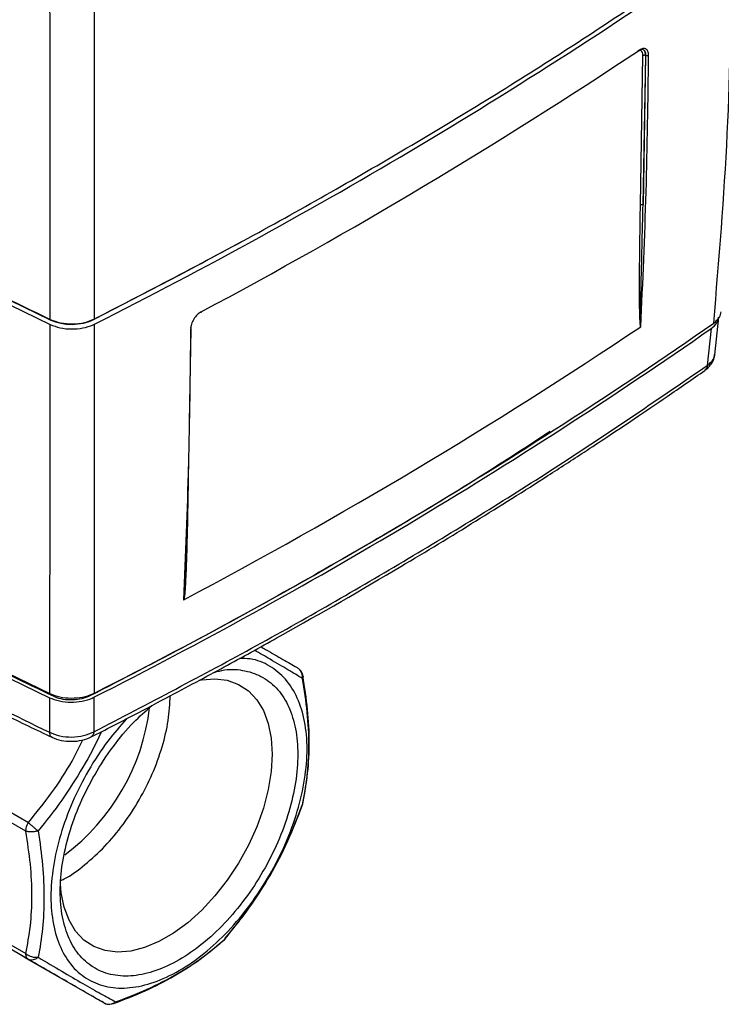
# Model space of a CAD drawing. Units: millimetres. Extents: x 10 to 419, y 10 to 584.
# Drawn here: x 303 to 359, y 419 to 498 of the extents above; entities that cross this region are included whole.
import ezdxf

# ---------------------------------------------------------------- set-up
doc = ezdxf.new("R2010")
doc.units = ezdxf.units.MM
doc.header["$LTSCALE"] = 2

msp = doc.modelspace()

# ---------------------------------------------------------------- linework, layer by layer
at = {"color": 7, "linetype": 'Continuous', "lineweight": 25}
for p, q in [((352.463, 482.699), (352.659, 494.695)), ((352.871, 494.702), (352.675, 482.706)), ((352.675, 482.706), (352.909, 494.683)), ((352.909, 494.683), (352.871, 494.702)), ((358.431, 470.704), (358.749, 473.719)), ((316.452, 472.772), (316.321, 465.287)), ((358.128, 472.809), (357.816, 469.851)), ((316.274, 462.48), (316.253, 461.053)), ((316.258, 461.685), (316.245, 460.928)), ((316.254, 461.578), (316.245, 460.928)), ((316.179, 456.916), (315.971, 452.268)), ((316.185, 457.203), (315.975, 452.487)), ((305.463, 443.468), (305.463, 443.34)), ((305.141, 443.231), (305.136, 440.457)), ((308.707, 443.265), (308.702, 440.49)), ((297.174, 436.856), (303.459, 433.228)), ((303.252, 432.531), (296.967, 436.159)), ((296.967, 426.351), (303.252, 422.722)), ((303.459, 422.265), (297.174, 425.893)), ((303.18, 422.424), (302.761, 422.666)), ((303.18, 422.424), (309.465, 418.796)), ((309.965, 418.662), (310.308, 418.728))]:
    msp.add_line(p, q, dxfattribs=at)
at = {"color": 7, "linetype": 'Continuous', "lineweight": 25, "flags": 128}
for points in [[(241.304, 508.777), (248.743, 504.007), (256.345, 499.324), (264.107, 494.728), (272.024, 490.222), (280.096, 485.808), (288.317, 481.487), (296.686, 477.261), (305.198, 473.132)], [(305.185, 473.512), (296.767, 477.601), (288.49, 481.785), (280.357, 486.061), (272.372, 490.43), (265.491, 494.335)], [(320.465, 479.716), (315.503, 477.048), (308.753, 473.546)], [(271.937, 460.753), (275.96, 458.521), (280.021, 456.313), (284.121, 454.128), (288.258, 451.967), (292.432, 449.83), (296.643, 447.717), (300.89, 445.628), (305.174, 443.564)], [(271.926, 460.415), (275.947, 458.184), (280.006, 455.976), (284.102, 453.792), (288.237, 451.632), (292.408, 449.495), (296.616, 447.383), (300.861, 445.294), (305.141, 443.231)], [(317.105, 444.624), (317.333, 444.666), (318.395, 444.746), (319.384, 444.623), (320.283, 444.297), (321.073, 443.776), (321.741, 443.069), (322.274, 442.19), (322.662, 441.153), (322.897, 439.98), (322.976, 438.691), (322.897, 437.311), (322.662, 435.866), (322.274, 434.382), (321.741, 432.887), (321.073, 431.409), (320.283, 429.975), (319.384, 428.613), (318.395, 427.347), (317.333, 426.201), (316.217, 425.196), (315.07, 424.352), (313.912, 423.683), (312.765, 423.203), (311.649, 422.92), (310.587, 422.839), (309.598, 422.963), (308.699, 423.288), (307.909, 423.809), (307.241, 424.516), (306.708, 425.396), (306.32, 426.433), (306.085, 427.606), (306.023, 428.285)]]:
    msp.add_lwpolyline(points, dxfattribs=at)
at = {"color": 7, "linetype": 'Continuous', "lineweight": 25}
for centre, radius, start, end in [((122.972, 841.895), 412.891, 296.74189, 304.99998), ((123.159, 838.733), 413.048, 298.03507, 303.70679), ((306.932, 477.467), 4.324, 246.17042, 294.90255), ((122.656, 810.596), 411.762, 296.86192, 304.88037), ((122.715, 811.076), 411.88, 296.84926, 304.89299), ((122.937, 815.401), 412.271, 297.90665, 303.83521), ((295.963, 444.488), 17.324, 306.93028, 353.19091)]:
    msp.add_arc(centre, radius, start, end, dxfattribs=at)
for points in [[(241.304, 509.185), (246.272, 506.009), (256.207, 499.657), (271.937, 490.578), (288.192, 481.813), (299.529, 476.298), (305.198, 473.541)], [(308.761, 473.574), (313.318, 475.941), (322.43, 480.675), (335.437, 488.183), (347.98, 495.949), (355.858, 501.371), (359.797, 504.083)], [(352.264, 495.058), (352.279, 495.053), (352.308, 495.042), (352.346, 495.051), (352.372, 495.078), (352.375, 495.108), (352.377, 495.123)], [(352.497, 472.956), (352.656, 476.55), (352.972, 483.738), (353.071, 491.04), (353.12, 494.691)], [(317.297, 474.152), (317.295, 474.137), (317.292, 474.107), (317.268, 474.082), (317.235, 474.075), (317.208, 474.088), (317.195, 474.094)], [(316.445, 472.766), (316.401, 469.118), (316.312, 461.823), (316.03, 454.655), (315.888, 451.072)], [(308.702, 440.49), (313.077, 442.774), (321.826, 447.342), (334.334, 454.571), (346.412, 462.04), (354.015, 467.247), (357.816, 469.851)], [(303.252, 432.531), (303.254, 432.586), (303.259, 432.696), (303.302, 432.874), (303.366, 433.054), (303.428, 433.17), (303.459, 433.228)], [(303.459, 422.265), (303.428, 422.287), (303.366, 422.331), (303.302, 422.437), (303.259, 422.567), (303.254, 422.67), (303.252, 422.722)]]:
    msp.add_open_spline(points, degree=3, dxfattribs=at)
for points, knots in [([(358.33, 473.243), (358.753, 478.305), (359.6, 488.441), (359.731, 498.592), (359.797, 503.674)], [0, 0, 0, 0, 0.499395, 1, 1, 1, 1]), ([(305.198, 473.541), (305.197, 477.935), (305.196, 486.72), (305.189, 495.708), (305.185, 500.199)], [0, 0, 0, 0, 0.500285, 1, 1, 1, 1]), ([(308.761, 473.574), (308.761, 477.969), (308.76, 486.754), (308.754, 495.742), (308.751, 500.233)], [0, 0, 0, 0, 0.500315, 1, 1, 1, 1]), ([(352.702, 495.137), (352.696, 495.141), (352.636, 495.181), (352.487, 495.179), (352.335, 495.097), (352.264, 495.058)], [0, 0, 0, 0, 0.055159, 0.554804, 1, 1, 1, 1]), ([(352.659, 494.695), (352.652, 494.778), (352.637, 494.945), (352.521, 495.092), (352.404, 495.096), (352.348, 495.097)], [0, 0, 0, 0, 0.346896, 0.693788, 1, 1, 1, 1]), ([(353.12, 494.691), (353.109, 494.805), (353.088, 495.034), (352.919, 495.229), (352.672, 495.278), (352.476, 495.175), (352.377, 495.123)], [0, 0, 0, 0, 0.2499063, 0.4998398, 0.7495402, 1, 1, 1, 1]), ([(352.659, 494.695), (352.674, 494.702), (352.703, 494.718), (352.761, 494.726), (352.822, 494.722), (352.854, 494.708), (352.871, 494.702)], [0, 0, 0, 0, 0.249928, 0.499867, 0.749549, 1, 1, 1, 1]), ([(352.871, 494.702), (352.868, 494.765), (352.863, 494.888), (352.809, 495.026), (352.744, 495.115), (352.69, 495.142), (352.669, 495.152)], [0, 0, 0, 0, 0.296377, 0.576513, 0.840395, 1, 1, 1, 1]), ([(352.909, 494.683), (352.906, 494.744), (352.901, 494.862), (352.851, 494.998), (352.785, 495.093), (352.727, 495.123), (352.702, 495.137)], [0, 0, 0, 0, 0.280898, 0.549458, 0.805672, 1, 1, 1, 1]), ([(353.12, 494.691), (353.106, 494.683), (353.084, 494.672), (353.047, 494.664), (353.008, 494.66), (352.958, 494.663), (352.925, 494.676), (352.909, 494.683)], [0, 0, 0, 0, 0.2501342, 0.3756135, 0.5007666, 0.7503892, 1, 1, 1, 1]), ([(352.493, 472.951), (352.492, 472.951), (352.489, 472.952), (352.485, 472.955), (352.477, 472.969), (352.462, 473.031), (352.435, 473.286), (352.406, 474.035), (352.388, 475.527), (352.398, 478.51), (352.437, 481.004), (352.463, 482.699)], [0, 0, 0, 0, 0.0004581, 0.0010175, 0.0025127, 0.0072129, 0.0238849, 0.0869637, 0.2431767, 0.4856196, 1, 1, 1, 1]), ([(352.675, 482.706), (352.656, 482.713), (352.619, 482.728), (352.556, 482.73), (352.501, 482.719), (352.476, 482.706), (352.463, 482.699)], [0, 0, 0, 0, 0.279565, 0.558929, 0.779243, 1, 1, 1, 1]), ([(352.497, 472.956), (352.497, 472.956), (352.497, 472.956), (352.495, 472.956), (352.494, 472.958), (352.492, 472.963), (352.489, 472.978), (352.486, 473.017), (352.481, 473.103), (352.478, 473.277), (352.477, 473.626), (352.484, 474.33), (352.509, 475.748), (352.575, 478.602), (352.635, 481.064), (352.675, 482.706)], [0, 0, 0, 0, 0.000117, 0.000232, 0.000487, 0.001118, 0.002379, 0.005854, 0.014296, 0.030203, 0.061307, 0.123811, 0.248865, 0.499208, 1, 1, 1, 1]), ([(317.297, 474.152), (317.186, 474.079), (316.965, 473.932), (316.683, 473.567), (316.488, 473.154), (316.459, 472.896), (316.445, 472.766)], [0, 0, 0, 0, 0.250454, 0.500149, 0.750089, 1, 1, 1, 1]), ([(358.33, 473.243), (358.509, 473.392), (358.842, 473.669), (358.903, 474.004), (358.931, 474.158)], [0, 0, 0, 0, 0.538057, 1, 1, 1, 1]), ([(305.198, 473.541), (305.469, 473.438), (306.012, 473.232), (306.991, 473.149), (307.967, 473.248), (308.496, 473.465), (308.761, 473.574)], [0, 0, 0, 0, 0.249953, 0.499903, 0.749692, 1, 1, 1, 1]), ([(358.128, 472.809), (358.307, 472.958), (358.639, 473.233), (358.7, 473.566), (358.728, 473.719)], [0, 0, 0, 0, 0.540472, 1, 1, 1, 1]), ([(305.174, 443.564), (305.181, 448.378), (305.195, 458.016), (305.197, 468.09), (305.198, 473.132)], [0, 0, 0, 0, 0.4995, 1, 1, 1, 1]), ([(305.198, 473.132), (305.457, 473.032), (305.975, 472.832), (306.91, 472.741), (307.833, 472.827), (308.441, 473.009), (308.72, 473.146), (308.761, 473.166)], [0, 0, 0, 0, 0.24008, 0.480173, 0.715746, 0.958048, 1, 1, 1, 1]), ([(308.739, 443.598), (308.745, 448.411), (308.758, 458.048), (308.76, 468.123), (308.761, 473.166)], [0, 0, 0, 0, 0.499439, 1, 1, 1, 1]), ([(316.445, 472.766), (316.458, 472.775), (316.483, 472.793), (316.495, 472.821), (316.492, 472.844), (316.483, 472.867), (316.465, 472.881), (316.454, 472.89)], [0, 0, 0, 0, 0.249612, 0.499234, 0.624386, 0.749865, 1, 1, 1, 1]), ([(352.493, 472.951), (352.494, 472.952), (352.495, 472.953), (352.497, 472.956), (352.497, 472.956)], [0, 0, 0, 0, 0.549811, 1, 1, 1, 1]), ([(357.617, 469.453), (357.723, 469.536), (357.939, 469.706), (358.183, 470.018), (358.365, 470.363), (358.411, 470.611), (358.434, 470.736)], [0, 0, 0, 0, 0.241032, 0.489411, 0.743127, 1, 1, 1, 1]), ([(357.816, 469.851), (358.003, 470.002), (358.333, 470.267), (358.381, 470.596), (358.402, 470.738)], [0, 0, 0, 0, 0.5693244, 1, 1, 1, 1]), ([(308.493, 440.086), (309.64, 440.675), (311.76, 441.763), (314.655, 443.287), (317.145, 444.616), (319.391, 445.833), (321.543, 447.014), (326.224, 449.618), (332.167, 453.047), (339.264, 457.352), (343.639, 460.11), (346.517, 461.968), (348.085, 462.99), (349.909, 464.192), (352.123, 465.673), (354.748, 467.455), (356.614, 468.754), (357.617, 469.453)], [0, 0, 0, 0, 0.06506, 0.120249, 0.16603, 0.208853, 0.250788, 0.291864, 0.484356, 0.606857, 0.728101, 0.758839, 0.789817, 0.828296, 0.876153, 0.933387, 1, 1, 1, 1]), ([(357.816, 469.851), (357.8, 469.756), (357.772, 469.586), (357.659, 469.5), (357.609, 469.462)], [0, 0, 0, 0, 0.561613, 1, 1, 1, 1]), ([(345.225, 464.547), (343.078, 463.146), (338.597, 460.222), (331.436, 455.959), (323.943, 451.652), (316.269, 447.445), (311.009, 444.727), (308.379, 443.368)], [0, 0, 0, 0, 0.186812, 0.389883, 0.592953, 0.796477, 1, 1, 1, 1]), ([(316.245, 460.928), (316.209, 459.288), (316.152, 456.738), (316.047, 453.783), (315.99, 452.29), (315.937, 451.565), (315.93, 451.244), (315.896, 451.088), (315.893, 451.079), (315.891, 451.075), (315.89, 451.073), (315.89, 451.072), (315.889, 451.072), (315.888, 451.072)], [0, 0, 0, 0, 0.50076, 0.778892, 0.901277, 0.954966, 0.997168, 0.998634, 0.999526, 0.999654, 0.999772, 0.999884, 1, 1, 1, 1]), ([(316.253, 461.053), (316.239, 460.108), (316.212, 458.361), (316.166, 456.204), (316.123, 454.59), (316.092, 453.78), (316.077, 453.379)], [0, 0, 0, 0, 0.370571, 0.685746, 0.844366, 1, 1, 1, 1]), ([(305.463, 443.34), (303.203, 444.429), (296.355, 447.73), (285.163, 453.416), (276.503, 458.178), (272.17, 460.561)], [0, 0, 0, 0, 0.197522, 0.598554, 1, 1, 1, 1]), ([(269.695, 458.636), (270.876, 457.965), (273.283, 456.595), (276.992, 454.551), (280.799, 452.484), (284.645, 450.437), (287.684, 448.849), (289.852, 447.731), (291.119, 447.081), (292.404, 446.427), (293.935, 445.651), (295.944, 444.642), (298.541, 443.352), (301.733, 441.786), (304.075, 440.662), (305.344, 440.053)], [0, 0, 0, 0, 0.103441, 0.211038, 0.320133, 0.429716, 0.537715, 0.576017, 0.611268, 0.64349, 0.683054, 0.738486, 0.809788, 0.89696, 1, 1, 1, 1]), ([(270.267, 458.636), (271.185, 458.101), (277.157, 454.621), (288.718, 448.508), (299.663, 443.141), (305.136, 440.457)], [0, 0, 0, 0, 0.083232, 0.541616, 1, 1, 1, 1]), ([(316.077, 453.379), (316.07, 453.212), (316.056, 452.89), (316.032, 452.404), (315.997, 451.855), (315.968, 451.43), (315.921, 451.149), (315.907, 451.1), (315.901, 451.083), (315.895, 451.075), (315.894, 451.072)], [0, 0, 0, 0, 0.21991, 0.424946, 0.639426, 0.937438, 0.979633, 0.98967, 0.996731, 1, 1, 1, 1]), ([(315.888, 451.072), (315.889, 451.072), (315.891, 451.071), (315.893, 451.072), (315.894, 451.072)], [0, 0, 0, 0, 0.455427, 1, 1, 1, 1]), ([(322.074, 447.312), (322.201, 447.239), (322.879, 446.847), (323.874, 446.273), (324.601, 445.853), (324.965, 445.643)], [0, 0, 0, 0, 0.1028, 0.550857, 1, 1, 1, 1]), ([(325.404, 444.768), (325.032, 444.994), (324.289, 445.447), (322.995, 446.208), (321.987, 446.781), (321.557, 447.025)], [0, 0, 0, 0, 0.364306, 0.729323, 1, 1, 1, 1]), ([(311.312, 441.54), (310.804, 440.96), (309.691, 439.693), (308.222, 437.409), (306.935, 434.869), (305.983, 432.257), (305.395, 429.683), (305.197, 427.244), (305.395, 425.033), (305.982, 423.137), (306.936, 421.627), (308.219, 420.563), (309.783, 419.983), (311.567, 419.912), (313.503, 420.351), (315.516, 421.285), (317.529, 422.676), (319.465, 424.471), (321.249, 426.602), (322.813, 428.987), (324.096, 431.534), (325.05, 434.144), (325.637, 436.719), (325.835, 439.158), (325.637, 441.368), (325.049, 443.263), (324.098, 444.779), (322.806, 445.822), (321.538, 446.368), (320.649, 446.368), (320.36, 446.368)], [0, 0, 0, 0, 0.03082, 0.06742, 0.10402, 0.140619, 0.177219, 0.213818, 0.250418, 0.287018, 0.323617, 0.360217, 0.396817, 0.433416, 0.470016, 0.506615, 0.543215, 0.579815, 0.616414, 0.653014, 0.689613, 0.726213, 0.762813, 0.799412, 0.836012, 0.872611, 0.909211, 0.945811, 0.98241, 1, 1, 1, 1]), ([(318.33, 445.261), (318.608, 445.334), (319.487, 445.563), (320.83, 445.445), (322.286, 444.928), (323.475, 443.935), (324.36, 442.536), (324.904, 440.777), (325.088, 438.727), (324.904, 436.464), (324.36, 434.076), (323.475, 431.655), (322.285, 429.292), (320.834, 427.08), (319.179, 425.104), (317.384, 423.438), (315.516, 422.148), (313.649, 421.282), (311.853, 420.874), (310.198, 420.941), (308.748, 421.478), (307.558, 422.466), (306.673, 423.866), (306.128, 425.625), (305.944, 427.675), (306.128, 429.938), (306.673, 432.326), (307.558, 434.747), (308.748, 437.111), (310.2, 439.315), (311.745, 441.199), (312.839, 442.162), (313.33, 442.594)], [0, 0, 0, 0, 0.015803, 0.049959, 0.084115, 0.118272, 0.152428, 0.186584, 0.220741, 0.254897, 0.289053, 0.32321, 0.357366, 0.391522, 0.425679, 0.459835, 0.493991, 0.528148, 0.562304, 0.59646, 0.630617, 0.664773, 0.698929, 0.733086, 0.767242, 0.801398, 0.835555, 0.869711, 0.903867, 0.938024, 0.97218, 1, 1, 1, 1]), ([(325.404, 444.768), (325.403, 444.867), (325.402, 445.045), (325.309, 445.295), (325.169, 445.502), (325.031, 445.597), (324.965, 445.643)], [0, 0, 0, 0, 0.27534, 0.499982, 0.762564, 1, 1, 1, 1]), ([(325.433, 444.944), (325.426, 445.002), (325.406, 445.178), (325.301, 445.368), (325.189, 445.457), (325.169, 445.472)], [0, 0, 0, 0, 0.289617, 0.877103, 1, 1, 1, 1]), ([(325.434, 444.975), (325.444, 444.947), (325.466, 444.881), (325.426, 444.809), (325.404, 444.768)], [0, 0, 0, 0, 0.437652, 1, 1, 1, 1]), ([(325.453, 434.881), (325.591, 435.641), (325.868, 437.16), (325.984, 439.643), (325.861, 442.252), (325.582, 444.069), (325.443, 444.977)], [0, 0, 0, 0, 0.2502, 0.500381, 0.750347, 1, 1, 1, 1]), ([(325.404, 434.647), (325.548, 435.408), (325.836, 436.93), (325.96, 439.421), (325.836, 442.037), (325.548, 443.858), (325.404, 444.768)], [0, 0, 0, 0, 0.249753, 0.499994, 0.750234, 1, 1, 1, 1]), ([(305.174, 443.564), (305.432, 443.464), (305.949, 443.263), (306.882, 443.172), (307.804, 443.256), (308.414, 443.439), (308.695, 443.576), (308.739, 443.598)], [0, 0, 0, 0, 0.239561, 0.47915, 0.713892, 0.955186, 1, 1, 1, 1]), ([(308.379, 443.368), (308.173, 443.282), (307.762, 443.11), (307.001, 443.021), (306.243, 443.073), (305.736, 443.216), (305.501, 443.323), (305.463, 443.34)], [0, 0, 0, 0, 0.238709, 0.477436, 0.715773, 0.953994, 1, 1, 1, 1]), ([(306.024, 428.57), (306.124, 428.615), (306.775, 428.907), (307.991, 429.819), (309.592, 431.277), (311.069, 433.049), (312.362, 435.02), (313.426, 437.129), (314.21, 439.286), (314.714, 441.427), (314.778, 442.747), (314.809, 443.406)], [0, 0, 0, 0, 0.022162, 0.144392, 0.266622, 0.388851, 0.511081, 0.633311, 0.755541, 0.87777, 1, 1, 1, 1]), ([(305.141, 443.231), (305.4, 443.131), (305.916, 442.93), (306.849, 442.838), (307.771, 442.923), (308.381, 443.105), (308.663, 443.243), (308.707, 443.265)], [0, 0, 0, 0, 0.239481, 0.478991, 0.71367, 0.954875, 1, 1, 1, 1]), ([(309.279, 440.491), (309.27, 440.468), (308.863, 439.488), (307.834, 437.634), (306.178, 434.983), (304.888, 433.363), (304.244, 432.553)], [0, 0, 0, 0, 0.007979, 0.338862, 0.669745, 1, 1, 1, 1]), ([(305.136, 440.457), (305.407, 440.348), (305.949, 440.13), (306.931, 440.046), (307.906, 440.151), (308.437, 440.377), (308.702, 440.49)], [0, 0, 0, 0, 0.250253, 0.500088, 0.750098, 1, 1, 1, 1]), ([(305.136, 440.457), (305.152, 440.353), (305.181, 440.163), (305.298, 440.095), (305.35, 440.064)], [0, 0, 0, 0, 0.548972, 1, 1, 1, 1]), ([(308.702, 440.49), (308.686, 440.386), (308.656, 440.199), (308.538, 440.129), (308.485, 440.099)], [0, 0, 0, 0, 0.5591787, 1, 1, 1, 1]), ([(303.459, 433.228), (304.089, 434.01), (305.349, 435.572), (306.813, 437.804), (307.543, 439.28), (307.827, 439.853)], [0, 0, 0, 0, 0.380167, 0.759395, 1, 1, 1, 1]), ([(305.344, 440.053), (305.583, 439.961), (306.061, 439.777), (306.926, 439.706), (307.786, 439.796), (308.257, 439.989), (308.493, 440.086)], [0, 0, 0, 0, 0.250002, 0.499544, 0.749509, 1, 1, 1, 1]), ([(325.404, 434.647), (325.428, 434.704), (325.461, 434.779), (325.448, 434.861), (325.444, 434.882)], [0, 0, 0, 0, 0.74745, 1, 1, 1, 1]), ([(319.206, 423.913), (319.859, 424.717), (321.167, 426.326), (322.853, 428.964), (324.294, 431.743), (325.034, 433.68), (325.404, 434.647)], [0, 0, 0, 0, 0.249754, 0.499994, 0.750234, 1, 1, 1, 1]), ([(319.223, 423.952), (319.635, 424.454), (320.38, 425.361), (321.305, 426.638), (321.981, 427.65), (322.624, 428.685), (323.402, 430.055), (324.409, 432.086), (325.028, 433.701), (325.378, 434.613)], [0, 0, 0, 0, 0.1580327, 0.2853209, 0.3818408, 0.4524441, 0.5799531, 0.7625393, 1, 1, 1, 1]), ([(325.374, 434.615), (325.378, 434.615), (325.414, 434.616), (325.409, 434.632), (325.404, 434.647)], [0, 0, 0, 0, 0.092737, 1, 1, 1, 1]), ([(303.459, 433.228), (303.512, 433.175), (303.625, 433.065), (303.822, 432.891), (304.036, 432.71), (304.17, 432.609), (304.244, 432.553)], [0, 0, 0, 0, 0.237454, 0.500018, 0.724688, 1, 1, 1, 1]), ([(304.244, 432.553), (304.16, 432.533), (303.984, 432.491), (303.728, 432.471), (303.469, 432.477), (303.332, 432.511), (303.252, 432.531)], [0, 0, 0, 0, 0.23911, 0.500058, 0.709285, 1, 1, 1, 1]), ([(303.252, 422.722), (303.388, 423.454), (303.661, 424.916), (303.779, 427.322), (303.661, 429.865), (303.388, 431.641), (303.252, 432.531)], [0, 0, 0, 0, 0.250312, 0.500006, 0.7497, 1, 1, 1, 1]), ([(304.244, 432.553), (304.374, 431.635), (304.632, 429.797), (304.742, 427.172), (304.632, 424.69), (304.374, 423.184), (304.244, 422.432)], [0, 0, 0, 0, 0.249753, 0.499994, 0.750234, 1, 1, 1, 1]), ([(310.28, 418.715), (311.136, 419.049), (312.849, 419.715), (315.17, 420.913), (317.262, 422.255), (318.44, 423.254), (319.028, 423.754)], [0, 0, 0, 0, 0.2496403, 0.4996062, 0.749787, 1, 1, 1, 1]), ([(310.442, 418.853), (311.301, 419.184), (313.022, 419.845), (315.351, 421.045), (317.445, 422.398), (318.62, 423.408), (319.206, 423.913)], [0, 0, 0, 0, 0.2497533, 0.5, 0.7502341, 1, 1, 1, 1]), ([(319.024, 423.76), (319.041, 423.766), (319.119, 423.795), (319.168, 423.861), (319.206, 423.913)], [0, 0, 0, 0, 0.2187715, 1, 1, 1, 1]), ([(319.206, 423.913), (319.222, 423.916), (319.239, 423.92), (319.222, 423.951), (319.22, 423.955)], [0, 0, 0, 0, 0.887348, 1, 1, 1, 1]), ([(303.252, 422.722), (303.332, 422.666), (303.469, 422.568), (303.728, 422.472), (303.984, 422.421), (304.16, 422.429), (304.244, 422.432)], [0, 0, 0, 0, 0.290745, 0.499942, 0.760909, 1, 1, 1, 1]), ([(304.244, 422.432), (304.17, 422.377), (304.036, 422.277), (303.822, 422.204), (303.625, 422.192), (303.512, 422.241), (303.459, 422.265)], [0, 0, 0, 0, 0.275311, 0.499982, 0.762541, 1, 1, 1, 1]), ([(309.465, 418.796), (309.105, 419.004), (308.386, 419.419), (306.989, 420.226), (305.356, 421.169), (304.092, 421.899), (303.459, 422.265)], [0, 0, 0, 0, 0.250312, 0.500006, 0.7497, 1, 1, 1, 1]), ([(304.244, 422.432), (304.887, 422.049), (306.174, 421.282), (307.849, 420.303), (309.301, 419.476), (310.062, 419.061), (310.442, 418.853)], [0, 0, 0, 0, 0.2497533, 0.4999937, 0.7502341, 1, 1, 1, 1]), ([(309.465, 418.796), (309.539, 418.761), (309.692, 418.689), (309.944, 418.672), (310.204, 418.718), (310.36, 418.806), (310.442, 418.853)], [0, 0, 0, 0, 0.245299, 0.500008, 0.734668, 1, 1, 1, 1]), ([(309.465, 418.796), (309.466, 418.796), (309.53, 418.742), (309.705, 418.688), (309.876, 418.671), (309.965, 418.662)], [0, 0, 0, 0, 0.004304, 0.482287, 1, 1, 1, 1]), ([(310.442, 418.853), (310.417, 418.811), (310.381, 418.749), (310.325, 418.736), (310.307, 418.732)], [0, 0, 0, 0, 0.69321, 1, 1, 1, 1])]:
    msp.add_open_spline(points, degree=3, knots=knots, dxfattribs=at)

doc.saveas('drawing.dxf')
